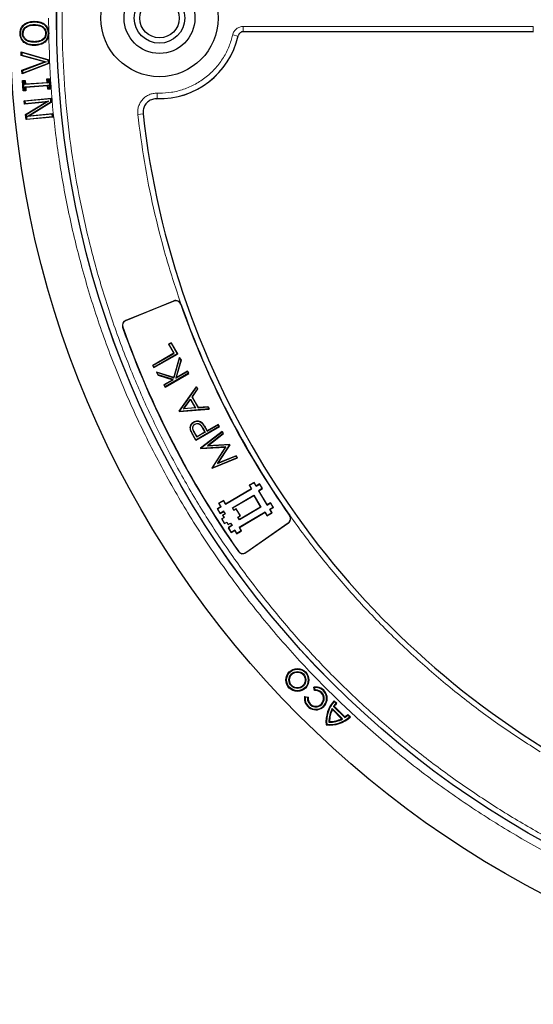
# Model space of a CAD drawing. Units: millimetres. Extents: x -85 to 420, y -44 to 297.
# Drawn here: x 77 to 101, y 150 to 195 of the extents above; entities that cross this region are included whole.
import ezdxf

# ---------------------------------------------------------------- set-up
doc = ezdxf.new("R2010")
doc.units = ezdxf.units.MM

msp = doc.modelspace()

# ---------------------------------------------------------------- linework, layer by layer
at = {"color": 8, "linetype": 'Continuous', "lineweight": 18}
for p, q in [((78.3003, 194.0496), (78.295, 194.7303)), ((87.23, 194.3467), (100.5385, 194.3467)), ((87.23, 194.3467), (87.23, 194.0968)), ((100.5385, 194.3467), (100.5385, 194.1058)), ((86.743, 193.9588), (86.9865, 193.9029)), ((83.277, 191.0359), (83.2842, 191.2856)), ((83.3843, 191.2842), (83.2842, 191.2856)), ((82.3898, 190.314), (82.6381, 190.3419)), ((84.0442, 181.7481), (84.0409, 181.7562)), ((84.3705, 181.6072), (84.3622, 181.6043)), ((81.8399, 180.8575), (81.8366, 180.8656)), ((81.7028, 180.5533), (81.6946, 180.5504)), ((84.9883, 175.724), (84.994, 175.7273)), ((85.3678, 175.9317), (85.3621, 175.9285)), ((85.5298, 175.8758), (85.5355, 175.8791)), ((84.9365, 175.5836), (84.9308, 175.5803)), ((89.3516, 171.9142), (89.3587, 171.9192)), ((89.2927, 171.5777), (89.2977, 171.5705)), ((87.0115, 170.2742), (87.0044, 170.2692)), ((87.3472, 170.2154), (87.3522, 170.2083))]:
    msp.add_line(p, q, dxfattribs=at)
at = {"color": 7, "linetype": 'Continuous', "lineweight": 25}
for p, q in [((77.1524, 194.4233), (77.17, 194.4036)), ((77.2402, 194.3198), (77.2565, 194.299)), ((77.636, 194.5816), (77.6365, 194.5551)), ((77.6383, 194.434), (77.6387, 194.4075)), ((78.1228, 194.4384), (78.1058, 194.4182)), ((76.9875, 194.0169), (77.014, 194.0173)), ((78.2744, 194.0369), (78.3008, 194.0374)), ((78.3003, 194.0496), (78.3008, 194.0374)), ((78.3008, 194.0374), (78.3007, 194.0235)), ((100.5464, 194.1058), (87.2362, 194.1058)), ((77.1648, 193.6169), (77.1816, 193.6373)), ((77.651, 193.6216), (77.6506, 193.648)), ((77.6533, 193.474), (77.653, 193.5004)), ((78.1354, 193.6309), (78.1179, 193.6508)), ((77.0355, 193.181), (78.3046, 192.8191)), ((77.0429, 193.0142), (77.0355, 193.181)), ((77.0636, 193.1455), (77.0355, 193.181)), ((77.0685, 193.0345), (77.0429, 193.0142)), ((78.1028, 192.7222), (77.0429, 193.0142)), ((78.279, 192.7989), (77.0636, 193.1455)), ((77.0636, 193.1455), (77.0685, 193.0345)), ((77.0685, 193.0345), (78.1883, 192.7261)), ((78.279, 192.7989), (78.3046, 192.8191)), ((78.3046, 192.8191), (78.3125, 192.644)), ((77.0738, 192.3353), (78.1028, 192.7222)), ((78.3125, 192.644), (77.0815, 192.1684)), ((78.1883, 192.7261), (77.1012, 192.3173)), ((77.1062, 192.2063), (78.2852, 192.6619)), ((78.1028, 192.7222), (78.1883, 192.7261)), ((78.2852, 192.6619), (78.279, 192.7989)), ((78.2852, 192.6619), (78.3125, 192.644)), ((77.0815, 192.1684), (77.0738, 192.3353)), ((77.1012, 192.3173), (77.0738, 192.3353)), ((77.1062, 192.2063), (77.0815, 192.1684)), ((77.1012, 192.3173), (77.1062, 192.2063)), ((78.222, 191.9398), (78.3486, 191.9487)), ((78.2331, 191.7816), (78.222, 191.9398)), ((78.2502, 191.9153), (78.222, 191.9398)), ((78.324, 191.9205), (78.2502, 191.9153)), ((78.2502, 191.9153), (78.2613, 191.7571)), ((78.324, 191.9205), (78.3486, 191.9487)), ((78.3537, 191.4986), (78.324, 191.9205)), ((78.3486, 191.9487), (78.3819, 191.474)), ((77.0986, 191.8614), (77.2251, 191.8701)), ((77.1319, 191.3868), (77.0986, 191.8614)), ((77.1268, 191.8369), (77.0986, 191.8614)), ((77.2006, 191.8419), (77.1268, 191.8369)), ((77.1268, 191.8369), (77.1565, 191.415)), ((77.2006, 191.8419), (77.2251, 191.8701)), ((77.2117, 191.6836), (77.2006, 191.8419)), ((78.2613, 191.7571), (77.2117, 191.6836)), ((77.2117, 191.6836), (77.2363, 191.7119)), ((77.2192, 191.5782), (78.2688, 191.6516)), ((77.2192, 191.5782), (77.2474, 191.5536)), ((77.2303, 191.42), (77.2192, 191.5782)), ((77.2251, 191.8701), (77.2363, 191.7119)), ((77.2363, 191.7119), (78.2331, 191.7816)), ((78.2442, 191.6234), (77.2474, 191.5536)), ((77.2474, 191.5536), (77.2585, 191.3954)), ((78.2331, 191.7816), (78.2613, 191.7571)), ((78.2688, 191.6516), (78.2442, 191.6234)), ((78.2554, 191.4651), (78.2442, 191.6234)), ((78.2799, 191.4934), (78.2554, 191.4651)), ((78.3819, 191.474), (78.2554, 191.4651)), ((78.2688, 191.6516), (78.2799, 191.4934)), ((78.2799, 191.4934), (78.3537, 191.4986)), ((78.3537, 191.4986), (78.3819, 191.474)), ((77.1565, 191.415), (77.1319, 191.3868)), ((77.2585, 191.3954), (77.1319, 191.3868)), ((77.1565, 191.415), (77.2303, 191.42)), ((77.1822, 190.9422), (78.4163, 191.0589)), ((78.3925, 191.0301), (77.211, 190.9184)), ((77.2303, 191.42), (77.2585, 191.3954)), ((78.3925, 191.0301), (78.4163, 191.0589)), ((78.4063, 190.8851), (78.3925, 191.0301)), ((78.4163, 191.0589), (78.4341, 190.8712)), ((77.1972, 190.784), (77.1822, 190.9422)), ((77.211, 190.9184), (77.1822, 190.9422)), ((78.1745, 190.8764), (77.1972, 190.784)), ((77.1972, 190.784), (77.2211, 190.8128)), ((77.211, 190.9184), (77.2211, 190.8128)), ((77.2211, 190.8128), (78.286, 190.9135)), ((77.2422, 190.3066), (78.1745, 190.8764)), ((78.286, 190.9135), (77.2701, 190.2926)), ((77.3087, 190.2092), (78.4063, 190.8851)), ((78.4341, 190.8712), (77.4193, 190.2462)), ((78.286, 190.9135), (78.1745, 190.8764)), ((78.4063, 190.8851), (78.4341, 190.8712)), ((77.2645, 190.0719), (77.2422, 190.3066)), ((77.2701, 190.2926), (77.2422, 190.3066)), ((78.4987, 190.1886), (77.2645, 190.0719)), ((77.2701, 190.2926), (77.2883, 190.1008)), ((77.2883, 190.1008), (78.4698, 190.2125)), ((78.4598, 190.318), (77.3087, 190.2092)), ((77.3087, 190.2092), (77.4193, 190.2462)), ((77.4193, 190.2462), (78.4836, 190.3469)), ((78.4598, 190.318), (78.4836, 190.3469)), ((78.4698, 190.2125), (78.4598, 190.318)), ((78.4698, 190.2125), (78.4987, 190.1886)), ((78.4836, 190.3469), (78.4987, 190.1886)), ((77.2883, 190.1008), (77.2645, 190.0719)), ((81.8366, 180.8656), (84.0409, 181.7562)), ((84.0442, 181.7481), (81.8399, 180.8575)), ((83.9164, 179.8374), (83.8053, 179.7733)), ((83.8143, 179.7709), (83.8053, 179.7733)), ((83.8053, 179.7733), (84.0457, 179.3569)), ((83.8143, 179.7709), (83.914, 179.8285)), ((84.0547, 179.3545), (83.8143, 179.7709)), ((83.9164, 179.8374), (83.914, 179.8285)), ((83.914, 179.8285), (84.2039, 179.3263)), ((84.2129, 179.3239), (83.9164, 179.8374)), ((84.0457, 179.3569), (83.0742, 178.796)), ((83.0832, 178.7936), (84.0547, 179.3545)), ((83.1303, 178.6989), (84.2129, 179.3239)), ((84.2039, 179.3263), (83.1327, 178.7078)), ((84.0547, 179.3545), (84.0457, 179.3569)), ((84.2039, 179.3263), (84.2129, 179.3239)), ((84.305, 179.1643), (84.0394, 178.2462)), ((84.0438, 178.2379), (84.307, 179.1477)), ((84.3727, 179.034), (84.1364, 178.2174)), ((84.1472, 178.2312), (84.3797, 179.0348)), ((84.307, 179.1477), (84.305, 179.1643)), ((84.3797, 179.0348), (84.305, 179.1643)), ((84.307, 179.1477), (84.3727, 179.034)), ((84.3727, 179.034), (84.3797, 179.0348)), ((83.0742, 178.796), (83.1303, 178.6989)), ((83.0832, 178.7936), (83.0742, 178.796)), ((83.1327, 178.7078), (83.0832, 178.7936)), ((83.1327, 178.7078), (83.1303, 178.6989)), ((83.2606, 178.4863), (83.2465, 178.4976)), ((84.0394, 178.2462), (83.2465, 178.4976)), ((83.2465, 178.4976), (83.3265, 178.3591)), ((83.3309, 178.3646), (83.2606, 178.4863)), ((83.2606, 178.4863), (84.0438, 178.2379)), ((83.6431, 177.8107), (84.7257, 178.4357)), ((84.7167, 178.4381), (83.6455, 177.8196)), ((84.1364, 178.2174), (84.6672, 178.5239)), ((84.6696, 178.5328), (84.1472, 178.2312)), ((84.6696, 178.5328), (84.6672, 178.5239)), ((84.6672, 178.5239), (84.7167, 178.4381)), ((84.7257, 178.4357), (84.6696, 178.5328)), ((84.7167, 178.4381), (84.7257, 178.4357)), ((83.3309, 178.3646), (83.3265, 178.3591)), ((83.3265, 178.3591), (83.9993, 178.1458)), ((84.0154, 178.1476), (83.3309, 178.3646)), ((83.9993, 178.1458), (83.5871, 177.9078)), ((83.596, 177.9054), (84.0154, 178.1476)), ((84.0154, 178.1476), (83.9993, 178.1458)), ((84.0438, 178.2379), (84.0394, 178.2462)), ((84.1364, 178.2174), (84.1472, 178.2312)), ((83.596, 177.9054), (83.5871, 177.9078)), ((83.5871, 177.9078), (83.6431, 177.8107)), ((83.6455, 177.8196), (83.596, 177.9054)), ((83.6455, 177.8196), (83.6431, 177.8107)), ((85.0782, 177.825), (84.2842, 176.7004)), ((84.2919, 176.7), (85.0777, 177.8129)), ((85.1314, 177.7197), (84.8769, 177.3594)), ((84.8846, 177.359), (85.1392, 177.7194)), ((85.0777, 177.8129), (85.0782, 177.825)), ((85.0777, 177.8129), (85.1314, 177.7197)), ((85.1392, 177.7194), (85.0782, 177.825)), ((85.1314, 177.7197), (85.1392, 177.7194)), ((84.4864, 176.8065), (84.8037, 177.2559)), ((84.4998, 176.8142), (84.8032, 177.2438)), ((84.8037, 177.2559), (84.8032, 177.2438)), ((84.8032, 177.2438), (85.0265, 176.8569)), ((84.8037, 177.2559), (85.0374, 176.8512)), ((84.8769, 177.3594), (84.8846, 177.359)), ((84.8769, 177.3594), (85.1644, 176.8614)), ((85.168, 176.8683), (84.8846, 177.359)), ((84.2842, 176.7004), (84.2919, 176.7)), ((84.2842, 176.7004), (84.2922, 176.6865)), ((84.2958, 176.6933), (84.2919, 176.7)), ((84.2922, 176.6865), (85.6712, 176.798)), ((84.2958, 176.6933), (84.2922, 176.6865)), ((85.6603, 176.8037), (84.2958, 176.6933)), ((85.0374, 176.8512), (84.4864, 176.8065)), ((84.4864, 176.8065), (84.4998, 176.8142)), ((85.0265, 176.8569), (84.4998, 176.8142)), ((85.0265, 176.8569), (85.0374, 176.8512)), ((85.1644, 176.8614), (85.6064, 176.8972)), ((85.1644, 176.8614), (85.168, 176.8683)), ((85.61, 176.904), (85.168, 176.8683)), ((85.6064, 176.8972), (85.61, 176.904)), ((85.6064, 176.8972), (85.6603, 176.8037)), ((85.6712, 176.798), (85.61, 176.904)), ((85.6712, 176.798), (85.6603, 176.8037)), ((84.9624, 176.1962), (84.9591, 176.2018)), ((85.0124, 176.1106), (85.0157, 176.1049)), ((85.3539, 176.14), (85.3586, 176.1445)), ((84.811, 175.838), (84.8047, 175.8363)), ((85.1059, 175.5203), (84.9883, 175.724)), ((85.1083, 175.5293), (84.994, 175.7273)), ((85.0534, 175.368), (86.1359, 175.993)), ((86.127, 175.9954), (85.0558, 175.377)), ((85.4781, 175.7352), (85.1059, 175.5203)), ((85.4692, 175.7376), (85.1083, 175.5293)), ((86.2641, 175.771), (85.2646, 175.0022)), ((85.2731, 175.0005), (86.2622, 175.7612)), ((85.3621, 175.9285), (85.4692, 175.7376)), ((85.3678, 175.9317), (85.4781, 175.7352)), ((85.4692, 175.7376), (85.4781, 175.7352)), ((85.5778, 175.7928), (85.5298, 175.8758)), ((85.5802, 175.8017), (85.5355, 175.8791)), ((85.5778, 175.7928), (86.0774, 176.0812)), ((85.5802, 175.8017), (85.5778, 175.7928)), ((86.0798, 176.0902), (85.5802, 175.8017)), ((86.3119, 175.6751), (85.5805, 175.1122)), ((85.6014, 175.12), (86.3205, 175.6734)), ((86.0798, 176.0902), (86.0774, 176.0812)), ((86.127, 175.9954), (86.0774, 176.0812)), ((86.1359, 175.993), (86.0798, 176.0902)), ((86.127, 175.9954), (86.1359, 175.993)), ((86.2622, 175.7612), (86.2641, 175.771)), ((86.2622, 175.7612), (86.3119, 175.6751)), ((86.3205, 175.6734), (86.2641, 175.771)), ((86.3119, 175.6751), (86.3205, 175.6734)), ((84.9308, 175.5803), (85.0534, 175.368)), ((85.0558, 175.377), (84.9365, 175.5836)), ((85.0558, 175.377), (85.0534, 175.368)), ((85.1059, 175.5203), (85.1083, 175.5293)), ((85.2646, 175.0022), (85.2727, 174.9881)), ((85.2646, 175.0022), (85.2731, 175.0005)), ((85.2727, 174.9881), (86.4184, 175.0551)), ((85.2764, 174.9949), (85.2727, 174.9881)), ((85.2764, 174.9949), (85.2731, 175.0005)), ((86.431, 175.0624), (85.2764, 174.9949)), ((85.5805, 175.1122), (86.6023, 175.1722)), ((85.5805, 175.1122), (85.6014, 175.12)), ((86.6059, 175.179), (85.6014, 175.12)), ((86.4184, 175.0551), (85.7882, 174.0953)), ((85.7959, 174.0951), (86.431, 175.0624)), ((86.6109, 175.1573), (86.0472, 174.2999)), ((86.0644, 174.314), (86.6186, 175.157)), ((86.431, 175.0624), (86.4184, 175.0551)), ((86.6023, 175.1722), (86.6059, 175.179)), ((86.6023, 175.1722), (86.6109, 175.1573)), ((86.6186, 175.157), (86.6059, 175.179)), ((86.6186, 175.157), (86.6109, 175.1573)), ((85.7962, 174.0814), (86.9612, 174.5635)), ((86.9518, 174.5667), (85.799, 174.0897)), ((86.0472, 174.2999), (86.902, 174.6531)), ((86.0644, 174.314), (86.0472, 174.2999)), ((86.9048, 174.6613), (86.0644, 174.314)), ((86.902, 174.6531), (86.9048, 174.6613)), ((86.902, 174.6531), (86.9518, 174.5667)), ((86.9612, 174.5635), (86.9048, 174.6613)), ((86.9518, 174.5667), (86.9612, 174.5635)), ((85.7882, 174.0953), (85.7959, 174.0951)), ((85.7882, 174.0953), (85.7962, 174.0814)), ((85.799, 174.0897), (85.7959, 174.0951)), ((85.799, 174.0897), (85.7962, 174.0814)), ((87.7222, 173.4305), (87.5067, 173.3037)), ((87.5157, 173.3013), (87.7199, 173.4215)), ((87.7199, 173.4215), (87.7222, 173.4305)), ((87.7199, 173.4215), (87.815, 173.2599)), ((87.8173, 173.2689), (87.7222, 173.4305)), ((86.4145, 172.4357), (87.6108, 173.1397)), ((87.6018, 173.1421), (86.4169, 172.4446)), ((87.5157, 173.3013), (87.5067, 173.3037)), ((87.5067, 173.3037), (87.6018, 173.1421)), ((87.6108, 173.1397), (87.5157, 173.3013)), ((87.6108, 173.1397), (87.6018, 173.1421)), ((87.815, 173.2599), (87.9766, 173.355)), ((87.815, 173.2599), (87.8173, 173.2689)), ((87.9789, 173.364), (87.8173, 173.2689)), ((88.0967, 173.1509), (87.9351, 173.0558)), ((87.9351, 173.0558), (88.3222, 172.3981)), ((87.9351, 173.0558), (87.9441, 173.0534)), ((87.9441, 173.0534), (88.1057, 173.1485)), ((88.3245, 172.4071), (87.9441, 173.0534)), ((87.9766, 173.355), (87.9789, 173.364)), ((87.9766, 173.355), (88.0967, 173.1509)), ((88.1057, 173.1485), (87.9789, 173.364)), ((88.0967, 173.1509), (88.1057, 173.1485)), ((86.3218, 172.6062), (86.1063, 172.4794)), ((86.1153, 172.4771), (86.3194, 172.5972)), ((86.3194, 172.5972), (86.3218, 172.6062)), ((86.3194, 172.5972), (86.4145, 172.4357)), ((86.4169, 172.4446), (86.3218, 172.6062)), ((86.728, 172.2727), (87.7088, 172.85)), ((86.737, 172.2704), (87.7065, 172.8411)), ((87.7065, 172.8411), (87.7088, 172.85)), ((87.7065, 172.8411), (88.0235, 172.3024)), ((87.7088, 172.85), (88.0325, 172.3001)), ((88.4861, 172.5022), (88.3245, 172.4071)), ((88.4838, 172.4932), (88.4861, 172.5022)), ((88.6129, 172.2867), (88.4861, 172.5022)), ((86.2014, 172.3178), (86.0398, 172.2227)), ((86.0398, 172.2227), (86.1666, 172.0073)), ((86.0488, 172.2204), (86.0398, 172.2227)), ((86.0488, 172.2204), (86.2104, 172.3155)), ((86.169, 172.0162), (86.0488, 172.2204)), ((86.1063, 172.4794), (86.2014, 172.3178)), ((86.1153, 172.4771), (86.1063, 172.4794)), ((86.2104, 172.3155), (86.1153, 172.4771)), ((86.1666, 172.0073), (86.3282, 172.1024)), ((86.3305, 172.1113), (86.169, 172.0162)), ((86.2104, 172.3155), (86.2014, 172.3178)), ((86.3305, 172.1113), (86.3282, 172.1024)), ((86.3282, 172.1024), (86.3916, 171.9946)), ((86.4006, 171.9923), (86.3305, 172.1113)), ((86.4145, 172.4357), (86.4169, 172.4446)), ((86.728, 172.2727), (86.737, 172.2704)), ((86.7981, 172.1537), (86.728, 172.2727)), ((86.8004, 172.1627), (86.737, 172.2704)), ((86.9058, 172.2171), (86.7981, 172.1537)), ((86.7981, 172.1537), (86.8004, 172.1627)), ((86.9081, 172.2261), (86.8004, 172.1627)), ((86.9058, 172.2171), (86.9081, 172.2261)), ((87.0894, 171.9052), (86.9058, 172.2171)), ((87.0983, 171.9029), (86.9081, 172.2261)), ((88.2382, 172.0738), (87.042, 171.3697)), ((87.0509, 171.3674), (88.2359, 172.0648)), ((88.0325, 172.3001), (87.0517, 171.7228)), ((88.0235, 172.3024), (87.054, 171.7318)), ((88.0325, 172.3001), (88.0235, 172.3024)), ((88.2382, 172.0738), (88.2359, 172.0648)), ((88.2359, 172.0648), (88.331, 171.9032)), ((88.3333, 171.9122), (88.2382, 172.0738)), ((88.3222, 172.3981), (88.4838, 172.4932)), ((88.3222, 172.3981), (88.3245, 172.4071)), ((88.604, 172.289), (88.4424, 172.1939)), ((88.4424, 172.1939), (88.4513, 172.1916)), ((88.4424, 172.1939), (88.5375, 172.0324)), ((88.4513, 172.1916), (88.6129, 172.2867)), ((88.5465, 172.03), (88.4513, 172.1916)), ((88.4838, 172.4932), (88.604, 172.289)), ((88.604, 172.289), (88.6129, 172.2867)), ((86.169, 172.0162), (86.1666, 172.0073)), ((86.3473, 171.8235), (86.2396, 171.7601)), ((86.2396, 171.7601), (86.3664, 171.5446)), ((86.2485, 171.7578), (86.2396, 171.7601)), ((86.2485, 171.7578), (86.3563, 171.8212)), ((86.3687, 171.5536), (86.2485, 171.7578)), ((86.3916, 171.9946), (86.2839, 171.9312)), ((86.2928, 171.9289), (86.2839, 171.9312)), ((86.2839, 171.9312), (86.3473, 171.8235)), ((86.2928, 171.9289), (86.4006, 171.9923)), ((86.3563, 171.8212), (86.2928, 171.9289)), ((86.3563, 171.8212), (86.3473, 171.8235)), ((86.3664, 171.5446), (86.4741, 171.608)), ((86.3687, 171.5536), (86.4764, 171.617)), ((86.4006, 171.9923), (86.3916, 171.9946)), ((86.4764, 171.617), (86.4741, 171.608)), ((86.4741, 171.608), (86.5375, 171.5003)), ((86.4764, 171.617), (86.5398, 171.5093)), ((86.9816, 171.8418), (87.0894, 171.9052)), ((87.0517, 171.7228), (86.9816, 171.8418)), ((86.9816, 171.8418), (86.9906, 171.8395)), ((86.9906, 171.8395), (87.0983, 171.9029)), ((87.054, 171.7318), (86.9906, 171.8395)), ((87.0517, 171.7228), (87.054, 171.7318)), ((87.0894, 171.9052), (87.0983, 171.9029)), ((88.331, 171.9032), (88.5465, 172.03)), ((88.3333, 171.9122), (88.331, 171.9032)), ((88.5375, 172.0324), (88.3333, 171.9122)), ((88.5375, 172.0324), (88.5465, 172.03)), ((86.3687, 171.5536), (86.3664, 171.5446)), ((86.5375, 171.5003), (86.6452, 171.5637)), ((86.5398, 171.5093), (86.5375, 171.5003)), ((86.5398, 171.5093), (86.6476, 171.5727)), ((86.7086, 171.456), (86.5471, 171.3609)), ((86.5471, 171.3609), (86.556, 171.3586)), ((86.5471, 171.3609), (86.6739, 171.1454)), ((86.7176, 171.4537), (86.556, 171.3586)), ((86.6762, 171.1544), (86.556, 171.3586)), ((86.6476, 171.5727), (86.6452, 171.5637)), ((86.6452, 171.5637), (86.7086, 171.456)), ((86.6476, 171.5727), (86.7176, 171.4537)), ((86.6739, 171.1454), (86.8354, 171.2405)), ((86.6762, 171.1544), (86.6739, 171.1454)), ((86.8378, 171.2495), (86.6762, 171.1544)), ((86.7176, 171.4537), (86.7086, 171.456)), ((86.8378, 171.2495), (86.8354, 171.2405)), ((86.8354, 171.2405), (86.9306, 171.079)), ((86.9329, 171.0879), (86.8378, 171.2495)), ((86.9306, 171.079), (87.146, 171.2058)), ((87.1371, 171.2081), (86.9329, 171.0879)), ((87.042, 171.3697), (87.0509, 171.3674)), ((87.042, 171.3697), (87.1371, 171.2081)), ((87.146, 171.2058), (87.0509, 171.3674)), ((87.1371, 171.2081), (87.146, 171.2058)), ((87.3472, 170.2154), (89.2927, 171.5777)), ((89.2977, 171.5705), (87.3522, 170.2083)), ((86.9329, 171.0879), (86.9306, 171.079)), ((90.497, 164.0214), (90.4662, 164.0435)), ((90.4946, 163.8845), (90.4662, 164.0435)), ((90.497, 164.0214), (90.5162, 163.9143)), ((90.066, 163.5904), (90.0439, 163.6212)), ((90.0439, 163.6212), (90.203, 163.5928)), ((90.1731, 163.5712), (90.066, 163.5904)), ((90.203, 163.5928), (90.1731, 163.5712)), ((90.5162, 163.9143), (90.4946, 163.8845)), ((91.3181, 163.0221), (91.3114, 163.0662)), ((91.787, 162.5906), (91.3114, 163.0662)), ((91.7429, 162.5973), (91.3181, 163.0221)), ((91.3696, 163.1626), (91.4038, 163.1658)), ((91.8834, 162.6488), (91.3696, 163.1626)), ((91.4038, 163.1658), (91.8866, 162.683)), ((91.4041, 163.4222), (91.5188, 163.3075)), ((91.4048, 163.3841), (91.4041, 163.4222)), ((91.4821, 163.3068), (91.4048, 163.3841)), ((91.5188, 163.3075), (91.4821, 163.3068)), ((91.787, 162.5906), (91.7429, 162.5973)), ((91.8866, 162.683), (91.8834, 162.6488)), ((92.0276, 162.7613), (92.0283, 162.798)), ((92.0276, 162.7613), (92.105, 162.684)), ((92.0283, 162.798), (92.143, 162.6833)), ((92.143, 162.6833), (92.105, 162.684)), ((91.0586, 162.3378), (91.0347, 162.3138)), ((91.1875, 162.4666), (91.1614, 162.4406))]:
    msp.add_line(p, q, dxfattribs=at)
at = {"color": 7, "linetype": 'Continuous', "lineweight": 25, "flags": 128}
for points in [[(77.1035, 194.0196), (77.1167, 194.0199), (77.1299, 194.0201)], [(77.2496, 193.723), (77.2575, 193.7336), (77.2654, 193.7442)], [(78.1584, 194.0362), (78.1717, 194.0363), (78.1849, 194.0365)]]:
    msp.add_lwpolyline(points, dxfattribs=at)
at = {"color": 7, "linetype": 'Continuous', "lineweight": 25}
for centre, radius in [((121.7593, 194.7303), 45.23), ((121.7593, 194.7303), 43.0924), ((83.3843, 194.7303), 2.6875), ((83.3843, 194.7303), 1.625), ((83.3843, 194.7303), 1.1562), ((83.3843, 194.7303), 0.9062), ((89.7124, 164.375), 0.5225), ((89.7124, 164.375), 0.4961), ((89.7124, 164.375), 0.3874), ((89.7124, 164.375), 0.3609)]:
    msp.add_circle(centre, radius, dxfattribs=at)
at = {"color": 8, "linetype": 'Continuous', "lineweight": 18}
msp.add_circle((121.7593, 194.7303), 43.0912, dxfattribs=at)
at = {"color": 7, "linetype": 'Continuous', "lineweight": 25}
for centre, radius, start, end in [((83.3843, 194.7303), 3.7, 268.23051, 347.21195), ((121.7593, 194.7303), 39.375, 186.4046, 238.15201), ((84.1346, 181.5244), 0.25, 19.34052, 112), ((84.1346, 181.5244), 0.2413, 19.34052, 112), ((121.7593, 194.7303), 39.6337, 199.34052, 215.14675), ((121.7593, 194.7303), 39.625, 199.34052, 215.14675), ((81.9303, 180.6338), 0.25, 112, 199.49012), ((81.9303, 180.6338), 0.2413, 112, 199.49012), ((121.7593, 194.7303), 42.5, 199.49012, 215.1385), ((121.7593, 194.7303), 42.4913, 199.49012, 215.1385), ((89.1543, 171.7753), 0.2413, 305, 35.14675), ((89.1543, 171.7753), 0.25, 305, 35.14675), ((87.2088, 170.4131), 0.25, 215.1385, 305), ((87.2088, 170.4131), 0.2413, 215.1385, 305), ((90.5582, 163.5292), 0.5225, 169.8499, 100.1501), ((90.5582, 163.5292), 0.4961, 172.90632, 97.09368), ((90.5582, 163.5292), 0.3874, 173.76485, 96.23515), ((90.5582, 163.5292), 0.3609, 169.8499, 100.1501), ((92.4002, 162.4744), 1.375, 136.4237, 186.7064), ((92.4002, 162.4744), 1.3486, 137.57608, 185.81361), ((92.4002, 162.4744), 1.2393, 151.4757, 181.56191), ((92.4002, 162.4744), 1.2128, 153.15579, 180.36685), ((92.4002, 162.4744), 1.2393, 137.80345, 146.26626), ((92.4002, 162.4744), 1.2128, 136.61414, 145.24288), ((91.1952, 163.6794), 1.375, 263.2936, 313.5763), ((91.1952, 163.6794), 1.3486, 264.18639, 312.42392), ((91.1952, 163.6794), 1.2393, 268.43809, 298.5243), ((91.1952, 163.6794), 1.2128, 269.63315, 296.84421), ((91.1952, 163.6794), 1.2393, 303.73374, 312.19655), ((91.1952, 163.6794), 1.2128, 304.75712, 313.38586)]:
    msp.add_arc(centre, radius, start, end, dxfattribs=at)
at = {"color": 8, "linetype": 'Continuous', "lineweight": 18}
msp.add_arc((83.3843, 194.7303), 3.6959, 268.33561, 347.06456, dxfattribs=at)
for points, knots in [([(121.7593, 237.5727), (121.0251, 237.5618), (119.5504, 237.5399), (117.3227, 237.3607), (115.0713, 237.0686), (112.7986, 236.6466), (110.5154, 236.0935), (108.2366, 235.4062), (106.0614, 234.6148), (104.0059, 233.7409), (102.0637, 232.7975), (100.1615, 231.7518), (98.2989, 230.6006), (96.4911, 229.3513), (94.7408, 228.0034), (93.0593, 226.5646), (91.4517, 225.0379), (89.925, 223.4303), (88.4862, 221.7488), (87.1383, 219.9985), (85.889, 218.1908), (84.7377, 216.3281), (83.6921, 214.426), (82.7487, 212.4837), (81.8748, 210.4282), (81.0834, 208.253), (80.3961, 205.9742), (79.8429, 203.691), (79.4214, 201.4184), (79.1275, 199.1669), (78.9548, 196.9392), (78.898, 194.7303), (78.9548, 192.5213), (79.1275, 190.2937), (79.4214, 188.0422), (79.8429, 185.7695), (80.3961, 183.4863), (81.0834, 181.2075), (81.8748, 179.0324), (82.7486, 176.9768), (83.6921, 175.0346), (84.7377, 173.1324), (85.889, 171.2698), (87.1383, 169.462), (88.4862, 167.7118), (89.925, 166.0302), (91.4517, 164.4226), (93.0593, 162.8959), (94.7408, 161.4572), (96.491, 160.1092), (98.2988, 158.8599), (100.1614, 157.7087), (102.0636, 156.6631), (104.0059, 155.7196), (106.0614, 154.8457), (108.2366, 154.0544), (110.5154, 153.367), (112.7985, 152.8139), (115.0712, 152.3919), (117.3227, 152.0998), (119.5503, 151.9206), (121.0251, 151.8987), (121.7593, 151.8878)], [0, 0, 0, 0, 0.0163651, 0.0328713, 0.0497846, 0.066957, 0.0843728, 0.1021273, 0.119989, 0.1359429, 0.1518973, 0.1681033, 0.1843097, 0.2006882, 0.2170672, 0.2335334, 0.25, 0.2664661, 0.2829328, 0.2993113, 0.3156902, 0.3318962, 0.3481027, 0.3640566, 0.380011, 0.3978722, 0.4156269, 0.4330427, 0.450215, 0.4671284, 0.4836345, 0.5, 0.516365, 0.5328713, 0.5497846, 0.566957, 0.5843728, 0.6021273, 0.619989, 0.6359429, 0.6518973, 0.6681033, 0.6843097, 0.7006882, 0.7170672, 0.7335334, 0.75, 0.7664661, 0.7829328, 0.7993113, 0.8156902, 0.8318962, 0.8481027, 0.8640566, 0.880011, 0.8978722, 0.9156269, 0.9330427, 0.950215, 0.9671284, 0.9836347, 1, 1, 1, 1]), ([(86.743, 193.9588), (86.7608, 194.0123), (86.7966, 194.1191), (86.9134, 194.2445), (87.0618, 194.3303), (87.1739, 194.3412), (87.23, 194.3467)], [0, 0, 0, 0, 0.2500707, 0.5000483, 0.7500227, 1, 1, 1, 1]), ([(152.6123, 164.1158), (152.0331, 163.5506), (150.8663, 162.4121), (148.9857, 160.8218), (146.999, 159.3149), (144.9029, 157.9109), (142.705, 156.617), (140.4136, 155.4442), (138.0389, 154.4018), (135.594, 153.4988), (133.0905, 152.7417), (130.5413, 152.1354), (127.9602, 151.6839), (125.3614, 151.3892), (122.7588, 151.2514), (120.1654, 151.2695), (117.5969, 151.4403), (115.0665, 151.7593), (112.5863, 152.2202), (110.1647, 152.8165), (107.8113, 153.5405), (105.5231, 154.388), (103.2857, 155.3619), (101.0869, 156.47), (98.9274, 157.7174), (96.8193, 159.1031), (94.7734, 160.626), (92.8027, 162.2819), (90.9198, 164.0654), (89.1382, 165.9677), (87.4681, 167.9805), (85.9194, 170.0941), (84.5008, 172.2972), (83.2198, 174.5775), (82.0821, 176.9223), (81.0914, 179.3191), (80.2513, 181.7523), (79.5626, 184.208), (79.0234, 186.6725), (78.6345, 189.1356), (78.3797, 191.5853), (78.3269, 193.2146), (78.3007, 194.0235)], [0, 0, 0, 0, 0.0238317, 0.0480004, 0.0724803, 0.0972433, 0.1222599, 0.1475556, 0.1730137, 0.1985984, 0.2242729, 0.25, 0.2757267, 0.301401, 0.3269857, 0.352444, 0.3777401, 0.4027563, 0.4275191, 0.451999, 0.476168, 0.5, 0.5238316, 0.5480004, 0.5724803, 0.5972433, 0.6222599, 0.6475556, 0.6730137, 0.6985984, 0.7242729, 0.75, 0.7757267, 0.801401, 0.8269857, 0.852444, 0.8777401, 0.9027563, 0.9275191, 0.951999, 0.9761681, 1, 1, 1, 1]), ([(83.3843, 191.2842), (83.5678, 191.2927), (83.9428, 191.3101), (84.5002, 191.4536), (85.0419, 191.689), (85.5419, 192.0209), (85.9773, 192.434), (86.328, 192.9092), (86.5927, 193.4203), (86.6936, 193.7819), (86.743, 193.9588)], [0, 0, 0, 0, 0.1187888, 0.2427462, 0.3704057, 0.5, 0.6295943, 0.7572538, 0.8812112, 1, 1, 1, 1]), ([(82.3898, 190.314), (82.3867, 190.3763), (82.3805, 190.5011), (82.4217, 190.6853), (82.4982, 190.8569), (82.6103, 191.0082), (82.7518, 191.1325), (82.9165, 191.2231), (83.0968, 191.2795), (83.2218, 191.2836), (83.2842, 191.2856)], [0, 0, 0, 0, 0.1247575, 0.2499493, 0.3746364, 0.4998829, 0.6250203, 0.7497532, 0.875077, 1, 1, 1, 1]), ([(100.8475, 161.0827), (100.2347, 161.4772), (99.0093, 162.2661), (97.2462, 163.5843), (95.5433, 165.0002), (93.9068, 166.5281), (92.352, 168.1524), (90.8831, 169.8742), (89.5117, 171.6807), (88.2436, 173.5672), (87.0854, 175.5232), (86.0439, 177.538), (85.1208, 179.6044), (84.3226, 181.7065), (83.6466, 183.8409), (83.1003, 185.9871), (82.668, 188.1457), (82.4826, 189.5912), (82.3898, 190.314)], [0, 0, 0, 0, 0.061102, 0.1222049, 0.1844889, 0.2467746, 0.3098725, 0.3729723, 0.4364852, 0.5, 0.5635129, 0.6270277, 0.6901257, 0.7532254, 0.8155094, 0.8777951, 0.9388971, 1, 1, 1, 1])]:
    msp.add_open_spline(points, degree=3, knots=knots, dxfattribs=at)
at = {"color": 7, "linetype": 'Continuous', "lineweight": 25}
for points, knots in [([(76.9875, 194.0169), (76.9913, 194.0786), (76.9983, 194.1942), (77.0654, 194.3341), (77.1277, 194.398), (77.1524, 194.4233)], [0, 0, 0, 0, 0.4082894, 0.7650584, 1, 1, 1, 1]), ([(77.014, 194.0173), (77.0179, 194.0791), (77.0251, 194.1918), (77.0911, 194.3236), (77.1484, 194.3816), (77.17, 194.4036)], [0, 0, 0, 0, 0.43036305, 0.78435566, 1, 1, 1, 1]), ([(77.1035, 194.0196), (77.1078, 194.0728), (77.1153, 194.1638), (77.1763, 194.2642), (77.2224, 194.3043), (77.2402, 194.3198)], [0, 0, 0, 0, 0.4634899, 0.7924809, 1, 1, 1, 1]), ([(77.1299, 194.0201), (77.1339, 194.0696), (77.1407, 194.1539), (77.1971, 194.2473), (77.2398, 194.2845), (77.2565, 194.299)], [0, 0, 0, 0, 0.4645487, 0.7908365, 1, 1, 1, 1]), ([(77.1524, 194.4233), (77.2031, 194.459), (77.2897, 194.5199), (77.4572, 194.5702), (77.5684, 194.5773), (77.636, 194.5816)], [0, 0, 0, 0, 0.3563772, 0.6083769, 1, 1, 1, 1]), ([(77.17, 194.4036), (77.221, 194.439), (77.3071, 194.4987), (77.4692, 194.5449), (77.574, 194.5513), (77.6365, 194.5551)], [0, 0, 0, 0, 0.3702494, 0.6244675, 1, 1, 1, 1]), ([(77.2402, 194.3198), (77.2889, 194.3488), (77.3734, 194.3992), (77.5123, 194.4277), (77.596, 194.4319), (77.6383, 194.434)], [0, 0, 0, 0, 0.4016014, 0.6970683, 1, 1, 1, 1]), ([(77.2565, 194.299), (77.3021, 194.3261), (77.3826, 194.374), (77.5159, 194.4014), (77.5974, 194.4055), (77.6387, 194.4075)], [0, 0, 0, 0, 0.3917595, 0.6920075, 1, 1, 1, 1]), ([(77.636, 194.5816), (77.697, 194.5797), (77.8395, 194.5753), (78.0101, 194.523), (78.0991, 194.4562), (78.1228, 194.4384)], [0, 0, 0, 0, 0.3546484, 0.8283594, 1, 1, 1, 1]), ([(77.6365, 194.5551), (77.6961, 194.5533), (77.8339, 194.549), (77.9982, 194.4988), (78.0834, 194.435), (78.1058, 194.4182)], [0, 0, 0, 0, 0.3597192, 0.8317381, 1, 1, 1, 1]), ([(77.6383, 194.434), (77.7218, 194.4309), (77.8544, 194.4261), (78.0228, 194.3525), (78.1271, 194.2537), (78.1776, 194.1392), (78.1828, 194.0666), (78.1849, 194.0365)], [0, 0, 0, 0, 0.3270743, 0.5194183, 0.7131169, 0.8813165, 1, 1, 1, 1]), ([(77.6387, 194.4075), (77.7195, 194.4046), (77.8462, 194.4002), (78.0064, 194.3309), (78.1044, 194.2391), (78.1517, 194.1321), (78.1565, 194.0642), (78.1584, 194.0362)], [0, 0, 0, 0, 0.3346089, 0.5249494, 0.7166937, 0.8827034, 1, 1, 1, 1]), ([(78.1058, 194.4182), (78.1489, 194.3727), (78.2306, 194.2864), (78.2688, 194.1434), (78.273, 194.0626), (78.2744, 194.0369)], [0, 0, 0, 0, 0.4325477, 0.8197834, 1, 1, 1, 1]), ([(78.1228, 194.4384), (78.1661, 194.3933), (78.2507, 194.3051), (78.2932, 194.1595), (78.2986, 194.0751), (78.3003, 194.0496)], [0, 0, 0, 0, 0.421492, 0.8247511, 1, 1, 1, 1]), ([(77.1648, 193.6169), (77.1225, 193.6611), (77.0401, 193.7473), (76.9945, 193.8956), (76.9894, 193.9848), (76.9875, 194.0169)], [0, 0, 0, 0, 0.4035646, 0.7856488, 1, 1, 1, 1]), ([(77.1816, 193.6373), (77.142, 193.6786), (77.0645, 193.7595), (77.0208, 193.9001), (77.0158, 193.9857), (77.014, 194.0173)], [0, 0, 0, 0, 0.3974976, 0.7772746, 1, 1, 1, 1]), ([(77.2496, 193.723), (77.2112, 193.7584), (77.1396, 193.8244), (77.1074, 193.9389), (77.1044, 194.0014), (77.1035, 194.0196)], [0, 0, 0, 0, 0.4500456, 0.8395195, 1, 1, 1, 1]), ([(77.2654, 193.7442), (77.2303, 193.7764), (77.1641, 193.837), (77.1337, 193.9434), (77.1308, 194.0023), (77.1299, 194.0201)], [0, 0, 0, 0, 0.4420756, 0.8317662, 1, 1, 1, 1]), ([(77.651, 193.6216), (77.5947, 193.6231), (77.4693, 193.6265), (77.3304, 193.6676), (77.2615, 193.7148), (77.2496, 193.723)], [0, 0, 0, 0, 0.4028502, 0.8975746, 1, 1, 1, 1]), ([(77.6506, 193.648), (77.5963, 193.6495), (77.4875, 193.6525), (77.3544, 193.6872), (77.2869, 193.7305), (77.2654, 193.7442)], [0, 0, 0, 0, 0.4043083, 0.811038, 1, 1, 1, 1]), ([(78.1584, 194.0362), (78.1543, 193.9859), (78.1472, 193.8985), (78.0773, 193.7931), (77.9778, 193.7128), (77.8309, 193.6583), (77.7139, 193.6516), (77.6506, 193.648)], [0, 0, 0, 0, 0.2071485, 0.3599522, 0.5120848, 0.7361953, 1, 1, 1, 1]), ([(78.1849, 194.0365), (78.1802, 193.9814), (78.172, 193.8861), (78.0948, 193.7723), (77.9863, 193.6865), (77.8329, 193.6317), (77.713, 193.625), (77.651, 193.6216)], [0, 0, 0, 0, 0.214494, 0.3709496, 0.5267467, 0.7553797, 1, 1, 1, 1]), ([(78.2744, 194.0369), (78.2707, 193.9751), (78.2649, 193.8781), (78.2069, 193.7444), (78.1502, 193.6848), (78.1179, 193.6508)], [0, 0, 0, 0, 0.429409, 0.6741567, 1, 1, 1, 1]), ([(78.3007, 194.0235), (78.2959, 193.9618), (78.2871, 193.8482), (78.2189, 193.7138), (78.1588, 193.6542), (78.1354, 193.6309)], [0, 0, 0, 0, 0.4212787, 0.7746924, 1, 1, 1, 1]), ([(87.2362, 194.1058), (87.2081, 194.1031), (87.1518, 194.0976), (87.0774, 194.0544), (87.0191, 193.9914), (87.0014, 193.9379), (86.9925, 193.9113)], [0, 0, 0, 0, 0.2503731, 0.5007514, 0.7510205, 1, 1, 1, 1]), ([(77.6533, 193.474), (77.5923, 193.4754), (77.4518, 193.4787), (77.2815, 193.5322), (77.1909, 193.5979), (77.1648, 193.6169)], [0, 0, 0, 0, 0.3533798, 0.8134704, 1, 1, 1, 1]), ([(77.653, 193.5004), (77.5919, 193.5019), (77.4549, 193.5051), (77.291, 193.5577), (77.2056, 193.6198), (77.1816, 193.6373)], [0, 0, 0, 0, 0.366516, 0.8221831, 1, 1, 1, 1]), ([(78.1179, 193.6508), (78.0669, 193.6153), (77.9804, 193.5551), (77.8184, 193.5105), (77.7142, 193.5042), (77.653, 193.5004)], [0, 0, 0, 0, 0.371563, 0.630378, 1, 1, 1, 1]), ([(78.1354, 193.6309), (78.0847, 193.5952), (77.9979, 193.5341), (77.8306, 193.4852), (77.7201, 193.4782), (77.6533, 193.474)], [0, 0, 0, 0, 0.3576231, 0.6122226, 1, 1, 1, 1]), ([(83.2701, 191.032), (83.1996, 191.0273), (83.0588, 191.0178), (82.8682, 190.9159), (82.7224, 190.7619), (82.6286, 190.5611), (82.6296, 190.4142), (82.6301, 190.338)], [0, 0, 0, 0, 0.1970205, 0.3940485, 0.590906, 0.7876613, 1, 1, 1, 1]), ([(84.9591, 176.2018), (84.9274, 176.1805), (84.8676, 176.1404), (84.8114, 176.0494), (84.7845, 175.9454), (84.7977, 175.8743), (84.8047, 175.8363)], [0, 0, 0, 0, 0.2650569, 0.4989694, 0.7321402, 1, 1, 1, 1]), ([(84.811, 175.838), (84.8041, 175.8758), (84.7903, 175.9513), (84.822, 176.0609), (84.8838, 176.1448), (84.9376, 176.18), (84.9624, 176.1962)], [0, 0, 0, 0, 0.2715627, 0.5424879, 0.7894649, 1, 1, 1, 1]), ([(84.9883, 175.724), (84.9582, 175.7758), (84.9167, 175.8472), (84.9059, 175.9528), (84.9252, 176.0188), (84.9607, 176.0751), (84.996, 176.0994), (85.0124, 176.1106)], [0, 0, 0, 0, 0.4033234, 0.5563318, 0.709581, 0.8656273, 1, 1, 1, 1]), ([(85.3586, 176.1445), (85.3304, 176.1701), (85.2777, 176.218), (85.1776, 176.2527), (85.0783, 176.2526), (85.0058, 176.2276), (84.9685, 176.207), (84.9591, 176.2018)], [0, 0, 0, 0, 0.25887225, 0.48315367, 0.7077164, 0.92701768, 1, 1, 1, 1]), ([(84.9624, 176.1962), (84.9967, 176.213), (85.0598, 176.2441), (85.1639, 176.248), (85.2573, 176.2195), (85.3179, 176.1758), (85.3474, 176.1464), (85.3539, 176.14)], [0, 0, 0, 0, 0.2644369, 0.4867389, 0.7090029, 0.9358407, 1, 1, 1, 1]), ([(85.0124, 176.1106), (85.0392, 176.1222), (85.0904, 176.1444), (85.1717, 176.1361), (85.2441, 176.1011), (85.3091, 176.0292), (85.3459, 175.9681), (85.3678, 175.9317)], [0, 0, 0, 0, 0.1917922, 0.3658091, 0.5243003, 0.7173853, 1, 1, 1, 1]), ([(85.0157, 176.1049), (85.0426, 176.1165), (85.0931, 176.1381), (85.1727, 176.1289), (85.2431, 176.0935), (85.3053, 176.0227), (85.3412, 175.9632), (85.3621, 175.9285)], [0, 0, 0, 0, 0.1965148, 0.3681973, 0.5260692, 0.7238367, 1, 1, 1, 1]), ([(85.3539, 176.14), (85.3774, 176.1105), (85.4222, 176.0544), (85.478, 175.9642), (85.5126, 175.9053), (85.5298, 175.8758)], [0, 0, 0, 0, 0.3553627, 0.6774651, 1, 1, 1, 1]), ([(85.5355, 175.8791), (85.5165, 175.9115), (85.4801, 175.9734), (85.4237, 176.0639), (85.3803, 176.1176), (85.3586, 176.1445)], [0, 0, 0, 0, 0.35252074, 0.67540424, 1, 1, 1, 1]), ([(84.8047, 175.8363), (84.818, 175.8021), (84.842, 175.7406), (84.8875, 175.6568), (84.9164, 175.6058), (84.9308, 175.5803)], [0, 0, 0, 0, 0.3846287, 0.6921525, 1, 1, 1, 1]), ([(84.9365, 175.5836), (84.9181, 175.6163), (84.8857, 175.6738), (84.8411, 175.7575), (84.8211, 175.8112), (84.811, 175.838)], [0, 0, 0, 0, 0.3962462, 0.6972329, 1, 1, 1, 1]), ([(84.994, 175.7273), (84.9638, 175.7791), (84.9225, 175.8497), (84.9128, 175.9535), (84.9317, 176.017), (84.9661, 176.071), (85.0001, 176.0943), (85.0157, 176.1049)], [0, 0, 0, 0, 0.41301329, 0.56333987, 0.7138462, 0.86893474, 1, 1, 1, 1])]:
    msp.add_open_spline(points, degree=3, knots=knots, dxfattribs=at)

doc.saveas('drawing.dxf')
